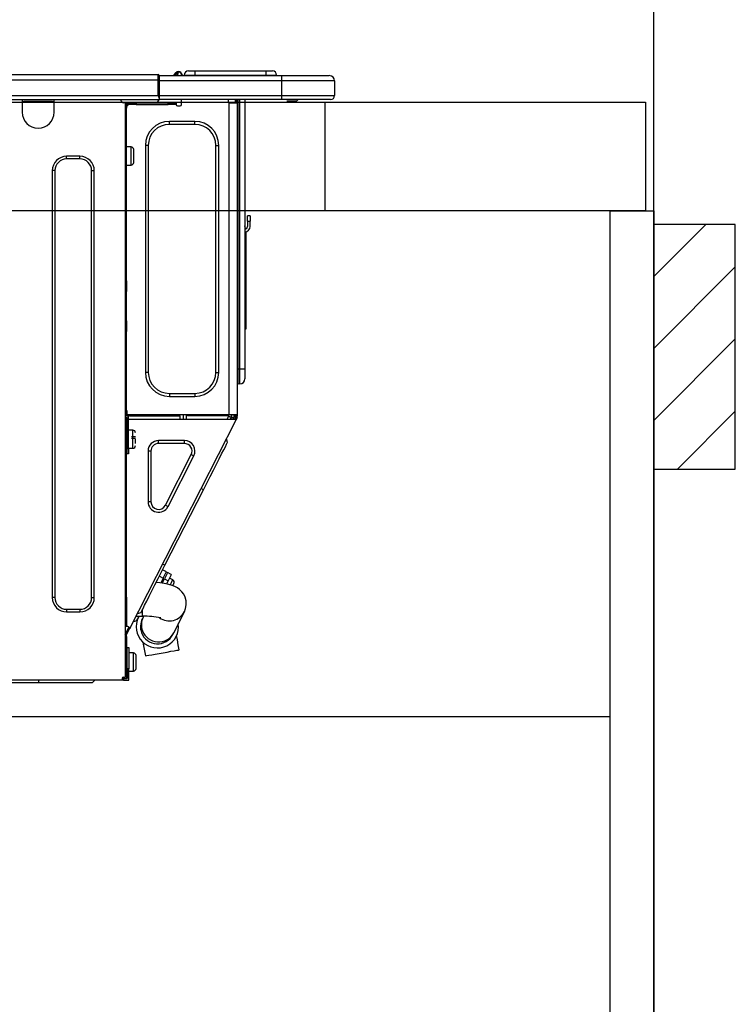
# Model space of a CAD drawing. Extents: x 28111 to 54233, y -10810 to -2410.
# Drawn here: x 44800 to 45063, y -8457 to -8095 of the extents above; entities that cross this region are included whole.
import ezdxf

# ---------------------------------------------------------------- set-up
doc = ezdxf.new("R2010")
doc.units = 0
doc.header["$LTSCALE"] = 50
doc.header["$MEASUREMENT"] = 0
doc.linetypes.add('HIDDEN', pattern=[0.375, 0.25, -0.125])
doc.layers.get('0').update_dxf_attribs({"linetype": 'CONTINUOUS'})
for name, color, linetype in [('111-壁仕上', 3, 'CONTINUOUS'), ('121-キャビネット（中）', 253, 'HIDDEN'), ('122-扉', 6, 'CONTINUOUS'), ('126-甲板', 2, 'CONTINUOUS'), ('150-機器', 8, 'CONTINUOUS'), ('166-寸法B', 11, 'CONTINUOUS'), ('180-補助', 161, 'CONTINUOUS')]:
    doc.layers.add(name, color=color, linetype=linetype)
doc.styles.add('KH001', font='txt')
doc.dimstyles.new('KH1xx030', dxfattribs={"dimscale": 30, "dimtxt": 2, "dimasz": 0.6, "dimexe": 0.3, "dimexo": 1.2, "dimgap": 0.5, "dimtad": 3, "dimdec": 1, "dimdsep": 46, "dimlunit": 6, "dimtxsty": 'KH001', "dimblk": 'DOT', "dimcen": 1, "dimdle": 1, "dimclrd": 256, "dimclre": 256, "dimclrt": 256, "dimadec": 0, "dimazin": 0, "dimtfac": 1, "dimtdec": 1, "dimtix": 1, "dimtmove": 2, "dimatfit": 3, "dimldrblk": 'CLOSEDBLANK', "dimfxl": 1, "dimtolj": 1, "dimtzin": 0, "dimlwd": -1, "dimlwe": -1, "dimarcsym": 0})

# ---------------------------------------------------------------- blocks, each defined once
blk = doc.blocks.new('_Dot')
at = {"color": 0, "linetype": 'ByBlock', "lineweight": -2}
blk.add_line((-0.5, 0), (-1, 0), dxfattribs=at)
at = {"color": 0, "linetype": 'ByBlock', "const_width": 0.5}
blk.add_lwpolyline([(-0.25, 0, 1), (0.25, 0, 1)], format="xyb", close=True, dxfattribs=at)
blk = doc.blocks.new('*D93')
at = {"layer": '166-寸法B', "transparency": 16777216}
for p, q in [((44383.07, -8088.89), (44383.07, -7808.37)), ((45033.07, -7831.29), (45033.07, -7808.37)), ((44401.07, -7817.37), (45015.07, -7817.37))]:
    blk.add_line(p, q, dxfattribs=at)
at = {"layer": '166-寸法B', "transparency": 16777216, "xscale": 18, "yscale": 18, "zscale": 18, "rotation": 180}
blk.add_blockref('_Dot', (44383.07, -7817.37), dxfattribs=at)
at = {"layer": '166-寸法B', "transparency": 16777216, "xscale": 18, "yscale": 18, "zscale": 18}
blk.add_blockref('_Dot', (45033.07, -7817.37), dxfattribs=at)
at = {"layer": '166-寸法B', "transparency": 16777216, "insert": (44708.07, -7772.37), "char_height": 60, "attachment_point": 5, "style": 'KH001'}
blk.add_mtext('\\A1;650', dxfattribs=at)
blk = doc.blocks.new('_ClosedBlank')
at = {"color": 0, "linetype": 'ByBlock', "lineweight": -2}
for p, q in [((-1, 0.167), (0, 0)), ((-1, 0.167), (-1, -0.167)), ((0, 0), (-1, -0.167))]:
    blk.add_line(p, q, dxfattribs=at)

msp = doc.modelspace()

# ---------------------------------------------------------------- hatches: boundary and pattern name
at = {"layer": '180-補助'}
h = msp.add_hatch(dxfattribs=at)
h.set_pattern_fill('ANSI31', color=256, scale=150, style=0)
h.set_pattern_definition([(45, (-409707.463, -8357.125), (-13.25825215, 13.25825215), [])])
h.paths.add_polyline_path([(45033.07, -8259.89), (45063.07, -8259.89), (45063.07, -8169.89), (45033.07, -8169.89)])

# ---------------------------------------------------------------- linework, layer by layer
at = {"layer": '111-壁仕上', "ltscale": 2}
msp.add_line((45033.07, -8984.89), (45033.07, -6584.89), dxfattribs=at)
at = {"layer": '121-キャビネット（中）', "linetype": 'Continuous', "ltscale": 2}
msp.add_line((44418.07, -8350.89), (45017.07, -8350.89), dxfattribs=at)
at = {"layer": '122-扉', "color": 253}
msp.add_lwpolyline([(45017.07, -8164.89), (45033.07, -8164.89), (45033.07, -8834.89), (45017.07, -8834.89)], close=True, dxfattribs=at)
at = {"layer": '126-甲板'}
msp.add_line((44912.07, -8164.89), (44912.07, -8124.89), dxfattribs=at)
for points in [[(42911.07, -8124.89), (45030.07, -8124.89), (45030.07, -8164.89), (42911.07, -8164.89)], [(44383.07, -8124.89), (45030.07, -8124.89), (45030.07, -8164.89), (44383.07, -8164.89)]]:
    msp.add_lwpolyline(points, close=True, dxfattribs=at)
at = {"layer": '150-機器', "color": 13, "linetype": 'Continuous'}
for p, q in [((44496.87, -8114.8), (44850.69, -8114.8)), ((44850.69, -8114.8), (44850.69, -8114.8)), ((44850.69, -8116.76), (44850.69, -8114.8)), ((44850.99, -8115.09), (44850.99, -8115.2)), ((44850.99, -8115.09), (44850.99, -8116.76)), ((44850.99, -8115.19), (44850.99, -8115.09)), ((44850.99, -8115.19), (44850.99, -8115.19)), ((44850.99, -8115.19), (44850.99, -8117.15)), ((44850.99, -8115.19), (44896.02, -8115.19)), ((44850.99, -8115.29), (44850.99, -8115.36)), ((44850.99, -8117.15), (44850.99, -8115.68)), ((44856.71, -8114.76), (44856.31, -8115.08)), ((44856.72, -8114.75), (44857.21, -8114.14)), ((44856.72, -8114.75), (44856.72, -8114.76)), ((44856.84, -8115.19), (44856.89, -8115.14)), ((44857.97, -8113.78), (44856.89, -8115.14)), ((44856.89, -8115.14), (44857.84, -8115.14)), ((44857.21, -8114.14), (44857.23, -8114.11)), ((44857.23, -8114.11), (44857.25, -8114.1)), ((44857.25, -8114.1), (44857.25, -8114.09)), ((44857.84, -8115.14), (44858.01, -8114.38)), ((44857.84, -8115.14), (44858.13, -8115.19)), ((44858, -8113.75), (44857.97, -8113.78)), ((44858.13, -8113.78), (44857.97, -8113.78)), ((44858.01, -8113.73), (44858, -8113.75)), ((44858.02, -8113.72), (44858.01, -8113.73)), ((44858.01, -8114.38), (44858.13, -8113.78)), ((44858.02, -8113.72), (44858.13, -8113.72)), ((44858.13, -8113.78), (44858.13, -8113.72)), ((44859.31, -8114.9), (44859.31, -8114.95)), ((44859.31, -8115.19), (44859.31, -8114.9)), ((44859.31, -8114.95), (44859.31, -8115.19)), ((44860.29, -8115), (44864.2, -8115)), ((44860.29, -8115), (44860.29, -8115.19)), ((44861.85, -8113.43), (44864.2, -8113.43)), ((44864.2, -8113.43), (44864.2, -8115)), ((44864.2, -8113.43), (44890.34, -8113.43)), ((44864.2, -8115), (44890.34, -8115)), ((44864.2, -8115), (44864.2, -8115.19)), ((44890.34, -8113.43), (44890.34, -8115)), ((44890.34, -8113.43), (44892.69, -8113.43)), ((44890.34, -8115), (44894.26, -8115)), ((44890.34, -8115), (44890.34, -8115.19)), ((44894.26, -8115), (44894.26, -8115.19)), ((44894.26, -8115.19), (44894.26, -8115)), ((44896.02, -8115.19), (44913.64, -8115.19)), ((44896.02, -8115.19), (44896.02, -8117.15)), ((44913.64, -8115.19), (44913.64, -8115.19)), ((44496.87, -8116.76), (44850.69, -8116.76)), ((44850.69, -8122.54), (44850.69, -8116.76)), ((44850.69, -8116.76), (44850.99, -8116.76)), ((44850.99, -8116.76), (44850.99, -8123.42)), ((44896.02, -8117.15), (44850.99, -8117.15)), ((44850.99, -8122.54), (44850.99, -8117.15)), ((44915.6, -8117.15), (44896.02, -8117.15)), ((44896.02, -8117.15), (44896.02, -8122.54)), ((44915.6, -8117.15), (44915.6, -8122.54)), ((44915.6, -8117.15), (44915.6, -8117.15)), ((44915.6, -8117.15), (44915.6, -8122.54)), ((44496.87, -8122.54), (44850.69, -8122.54)), ((44850.99, -8122.54), (44896.02, -8122.54)), ((44850.99, -8123.42), (44850.99, -8122.54)), ((44850.99, -8123.42), (44850.99, -8124)), ((44896.02, -8122.54), (44915.6, -8122.54)), ((44896.02, -8122.54), (44896.02, -8124)), ((44915.6, -8122.54), (44915.6, -8122.54)), ((44496.58, -8124), (44850.99, -8124)), ((44800.64, -8124), (44800.64, -8124.69)), ((44800.64, -8124.69), (44812.38, -8124.69)), ((44800.64, -8124.69), (44800.64, -8128.61)), ((44801.22, -8124), (44801.22, -8124.1)), ((44801.22, -8124.1), (44811.8, -8124.1)), ((44811.8, -8124.1), (44811.8, -8124)), ((44812.38, -8124.69), (44812.38, -8124)), ((44812.38, -8128.61), (44812.38, -8124.69)), ((44836.96, -8124.2), (44836.96, -8124)), ((44838.52, -8125.18), (44837.94, -8125.18)), ((44838.52, -8125.18), (44839.01, -8125.18)), ((44838.52, -8125.18), (44838.52, -8336.45)), ((44839.01, -8127.14), (44838.52, -8127.14)), ((44839.01, -8125.18), (44839.01, -8127.14)), ((44839.01, -8126.26), (44839.11, -8126.26)), ((44839.01, -8190.68), (44839.01, -8127.14)), ((44839.6, -8125.77), (44839.6, -8125.18)), ((44839.6, -8125.18), (44842.54, -8125.18)), ((44842.54, -8125.77), (44839.6, -8125.77)), ((44842.54, -8125.18), (44842.54, -8125.77)), ((44842.54, -8125.18), (44854.38, -8125.18)), ((44842.54, -8125.77), (44854.38, -8125.77)), ((44896.02, -8124), (44850.99, -8124)), ((44854.38, -8125.77), (44854.38, -8125.18)), ((44854.38, -8125.18), (44857.32, -8125.18)), ((44857.32, -8125.77), (44854.38, -8125.77)), ((44857.32, -8125.18), (44857.32, -8125.77)), ((44857.81, -8126.26), (44858.79, -8126.26)), ((44859.28, -8125.77), (44859.28, -8124)), ((44876.41, -8124), (44876.41, -8124.69)), ((44876.8, -8240.02), (44876.8, -8125.17)), ((44876.9, -8125.18), (44876.8, -8125.17)), ((44876.9, -8125.18), (44879.74, -8125.18)), ((44879.03, -8124), (44879.02, -8125.18)), ((44879.25, -8124), (44879.25, -8124.69)), ((44879.25, -8124.69), (44879.74, -8124.69)), ((44879.25, -8125.18), (44879.25, -8124.69)), ((44879.74, -8124), (44879.74, -8124.69)), ((44879.74, -8124.69), (44879.74, -8125.17)), ((44879.74, -8125.17), (44879.74, -8125.18)), ((44879.74, -8125.17), (44879.74, -8240.02)), ((44880.33, -8124), (44880.33, -8223.18)), ((44880.72, -8223.18), (44880.72, -8124)), ((44882.58, -8124), (44882.58, -8223.18)), ((44895.8, -8124.06), (44895.8, -8124)), ((44914.13, -8124), (44896.02, -8124)), ((44901.57, -8124.59), (44898.07, -8124.59)), ((44901.57, -8124.59), (44902.16, -8124)), ((44914.13, -8124), (44914.13, -8124)), ((44854.78, -8133.11), (44854.78, -8132.03)), ((44864.18, -8132.03), (44854.78, -8132.03)), ((44864.18, -8133.11), (44854.78, -8133.11)), ((44864.18, -8133.11), (44864.18, -8132.03)), ((44840.68, -8141.43), (44839.01, -8141.43)), ((44840.68, -8144.76), (44840.68, -8141.43)), ((44847.04, -8140.84), (44845.97, -8140.84)), ((44845.97, -8140.84), (44845.97, -8224.35)), ((44847.04, -8140.84), (44847.04, -8224.35)), ((44871.91, -8224.35), (44871.91, -8140.84)), ((44871.91, -8140.84), (44872.99, -8140.84)), ((44872.99, -8224.35), (44872.99, -8140.84)), ((44821.88, -8144.86), (44816.99, -8144.86)), ((44816.99, -8145.84), (44816.99, -8144.86)), ((44821.88, -8145.84), (44821.88, -8144.86)), ((44840.68, -8148.09), (44840.68, -8144.76)), ((44841.66, -8147.11), (44841.66, -8142.41)), ((44821.88, -8145.84), (44816.99, -8145.84)), ((44839.01, -8148.09), (44840.68, -8148.09)), ((44811.7, -8150.14), (44811.7, -8307.18)), ((44812.68, -8150.14), (44811.7, -8150.14)), ((44812.68, -8150.14), (44812.68, -8307.18)), ((44826.19, -8307.18), (44826.19, -8150.14)), ((44826.19, -8150.14), (44827.17, -8150.14)), ((44827.17, -8307.18), (44827.17, -8150.14)), ((44883.56, -8168.75), (44883.56, -8166.79)), ((44884.54, -8166.79), (44883.56, -8166.79)), ((44884.54, -8166.79), (44884.54, -8168.75)), ((44882.72, -8171.04), (44882.58, -8170.38)), ((44883.56, -8168.75), (44883.56, -8170.7)), ((44883.56, -8168.75), (44884.54, -8168.75)), ((44884.54, -8170.7), (44884.54, -8168.75)), ((44882.9, -8172.71), (44882.9, -8206.47)), ((44838.52, -8190.68), (44839.01, -8190.68)), ((44839.01, -8192.63), (44838.52, -8192.63)), ((44839.01, -8190.68), (44839.01, -8192.63)), ((44839.01, -8192.63), (44839.01, -8193.12)), ((44839.01, -8193.12), (44838.52, -8193.12)), ((44838.52, -8194.1), (44839.01, -8194.1)), ((44838.52, -8194.59), (44839.01, -8194.59)), ((44839.01, -8193.12), (44839.01, -8194.1)), ((44839.01, -8194.1), (44839.01, -8194.59)), ((44839.01, -8205.36), (44839.01, -8194.59)), ((44838.52, -8205.36), (44839.01, -8205.36)), ((44839.01, -8205.85), (44838.52, -8205.85)), ((44838.52, -8206.83), (44839.01, -8206.83)), ((44839.01, -8205.36), (44839.01, -8205.85)), ((44839.01, -8205.85), (44839.01, -8206.83)), ((44839.01, -8206.83), (44839.01, -8207.32)), ((44882.58, -8206.47), (44882.9, -8206.47)), ((44882.9, -8206.47), (44882.9, -8208.42)), ((44838.52, -8207.32), (44839.01, -8207.32)), ((44839.01, -8209.28), (44838.52, -8209.28)), ((44839.01, -8207.32), (44839.01, -8209.28)), ((44839.01, -8240.51), (44839.01, -8209.28)), ((44882.9, -8208.42), (44882.58, -8208.42)), ((44847.04, -8224.35), (44845.97, -8224.35)), ((44871.91, -8224.35), (44872.99, -8224.35)), ((44880.33, -8223.18), (44879.74, -8223.18)), ((44880.33, -8223.18), (44880.33, -8228.56)), ((44880.72, -8223.18), (44880.33, -8223.18)), ((44880.72, -8228.56), (44880.72, -8223.18)), ((44882.58, -8223.18), (44880.72, -8223.18)), ((44882.58, -8223.18), (44882.58, -8226.7)), ((44880.72, -8228.56), (44880.33, -8228.56)), ((44854.78, -8232.09), (44864.18, -8232.09)), ((44854.78, -8232.09), (44854.78, -8233.16)), ((44864.18, -8232.09), (44864.18, -8233.16)), ((44854.78, -8233.16), (44864.18, -8233.16)), ((44839.01, -8238.35), (44839.12, -8238.35)), ((44839.12, -8238.35), (44839.08, -8240.31)), ((44838.52, -8241), (44839.21, -8241)), ((44838.52, -8241.58), (44839.01, -8241.58)), ((44839.08, -8240.31), (44839.01, -8240.31)), ((44839.7, -8240.51), (44839.01, -8240.51)), ((44839.01, -8241.58), (44839.01, -8243.54)), ((44839.01, -8241.58), (44839.21, -8241.58)), ((44839.07, -8241), (44839.06, -8241.58)), ((44839.08, -8240.31), (44839.08, -8240.51)), ((44840.06, -8240.31), (44839.08, -8240.31)), ((44876.8, -8240.02), (44839.09, -8240.02)), ((44839.21, -8241), (44839.21, -8252.35)), ((44839.7, -8252.35), (44839.7, -8240.51)), ((44839.7, -8241.58), (44878.89, -8241.58)), ((44840.07, -8240.02), (44840.06, -8240.31)), ((44840.06, -8240.31), (44858.76, -8240.31)), ((44840.38, -8318.26), (44879.33, -8241.81)), ((44858.79, -8241.58), (44858.76, -8240.31)), ((44860.02, -8241.58), (44859.99, -8240.02)), ((44860.97, -8240.02), (44861, -8241.58)), ((44861.42, -8240.05), (44861.42, -8240.02)), ((44861.43, -8240.16), (44861.42, -8240.05)), ((44861.43, -8240.24), (44861.43, -8240.16)), ((44861.44, -8240.29), (44861.43, -8240.24)), ((44861.44, -8240.31), (44861.44, -8240.29)), ((44861.72, -8240.31), (44861.44, -8240.31)), ((44861.73, -8240.24), (44861.72, -8240.29)), ((44861.72, -8240.29), (44861.72, -8240.31)), ((44862.8, -8240.31), (44861.72, -8240.31)), ((44861.73, -8240.02), (44861.73, -8240.05)), ((44861.73, -8240.05), (44861.73, -8240.16)), ((44861.73, -8240.16), (44861.73, -8240.24)), ((44862.8, -8240.31), (44862.8, -8240.02)), ((44875.17, -8240.31), (44862.8, -8240.31)), ((44875.17, -8240.31), (44875.17, -8240.02)), ((44876.26, -8240.31), (44875.17, -8240.31)), ((44876.01, -8241.58), (44876.57, -8240.53)), ((44876.24, -8240.05), (44876.24, -8240.02)), ((44876.25, -8240.16), (44876.24, -8240.05)), ((44876.25, -8240.24), (44876.25, -8240.16)), ((44876.25, -8240.29), (44876.25, -8240.24)), ((44876.26, -8240.31), (44876.25, -8240.29)), ((44876.54, -8240.31), (44876.26, -8240.31)), ((44876.55, -8240.16), (44876.54, -8240.24)), ((44876.54, -8240.24), (44876.54, -8240.29)), ((44876.54, -8240.29), (44876.54, -8240.31)), ((44876.55, -8240.02), (44876.55, -8240.05)), ((44876.55, -8240.05), (44876.55, -8240.16)), ((44876.57, -8240.53), (44876.58, -8240.02)), ((44879.74, -8240.02), (44876.8, -8240.02)), ((44877.55, -8240.79), (44877.12, -8241.58)), ((44877.33, -8241.58), (44877.74, -8240.84)), ((44877.56, -8240.02), (44877.55, -8240.79)), ((44877.74, -8240.84), (44877.75, -8240.02)), ((44878.52, -8241.03), (44878.22, -8241.58)), ((44878.31, -8241.58), (44878.76, -8240.7)), ((44878.54, -8240.02), (44878.52, -8241.03)), ((44878.76, -8240.7), (44878.76, -8240.02)), ((44878.86, -8241.58), (44879.25, -8240.82)), ((44879.33, -8241.81), (44878.89, -8241.58)), ((44878.89, -8241.58), (44878.9, -8241.58)), ((44878.9, -8241.58), (44878.91, -8241.55)), ((44878.91, -8241.55), (44878.93, -8241.51)), ((44878.93, -8241.51), (44878.96, -8241.46)), ((44878.96, -8241.46), (44878.99, -8241.39)), ((44878.99, -8241.39), (44879.03, -8241.32)), ((44879.03, -8241.32), (44879.07, -8241.23)), ((44879.07, -8241.23), (44879.12, -8241.15)), ((44879.25, -8240.88), (44879.12, -8241.15)), ((44879.12, -8241.15), (44879.55, -8241.37)), ((44879.25, -8240.51), (44879.25, -8240.02)), ((44879.74, -8240.51), (44879.25, -8240.51)), ((44879.25, -8240.88), (44879.25, -8240.51)), ((44879.35, -8241.77), (44879.33, -8241.8)), ((44879.33, -8241.8), (44879.33, -8241.81)), ((44879.37, -8241.73), (44879.35, -8241.77)), ((44879.39, -8241.68), (44879.37, -8241.73)), ((44879.43, -8241.61), (44879.39, -8241.68)), ((44879.47, -8241.54), (44879.43, -8241.61)), ((44879.51, -8241.46), (44879.47, -8241.54)), ((44879.55, -8241.37), (44879.51, -8241.46)), ((44879.74, -8241), (44879.55, -8241.37)), ((44879.74, -8240.02), (44879.74, -8240.51)), ((44879.74, -8241), (44879.74, -8240.51)), ((44839.01, -8243.54), (44838.52, -8243.54)), ((44839.01, -8307.04), (44839.01, -8243.54)), ((44839.21, -8246.97), (44839.01, -8246.97)), ((44841.36, -8245.6), (44839.7, -8245.6)), ((44841.36, -8252.26), (44841.36, -8245.6)), ((44842.34, -8248.05), (44840.87, -8248.05)), ((44840.87, -8248.54), (44842.34, -8248.54)), ((44842.34, -8250.54), (44842.34, -8248.93)), ((44850.83, -8250.49), (44850.83, -8249.42)), ((44860.32, -8249.42), (44850.83, -8249.42)), ((44860.32, -8250.49), (44850.83, -8250.49)), ((44860.32, -8250.49), (44860.32, -8249.42)), ((44876.2, -8250.11), (44875.77, -8248.79)), ((44875.84, -8250.81), (44876.11, -8250.28)), ((44876.11, -8250.28), (44876.2, -8250.11)), ((44839.01, -8250.89), (44839.21, -8250.89)), ((44839.21, -8252.35), (44839.7, -8252.35)), ((44839.21, -8254.31), (44839.21, -8252.35)), ((44839.7, -8254.31), (44839.21, -8254.31)), ((44839.7, -8252.26), (44841.36, -8252.26)), ((44839.7, -8252.35), (44839.7, -8254.31)), ((44848.02, -8253.3), (44846.94, -8253.3)), ((44846.94, -8253.3), (44846.94, -8271.93)), ((44848.02, -8253.3), (44848.02, -8271.93)), ((44874.03, -8254.37), (44874.79, -8252.87)), ((44874.79, -8252.87), (44875.4, -8251.68)), ((44875.4, -8251.68), (44875.84, -8250.81)), ((44853.33, -8273.21), (44862.82, -8254.58)), ((44854.29, -8273.7), (44863.78, -8255.06)), ((44862.82, -8254.58), (44863.78, -8255.06)), ((44872.12, -8258.12), (44873.13, -8256.13)), ((44873.13, -8256.13), (44874.03, -8254.37)), ((44869.81, -8262.64), (44871, -8260.3)), ((44871, -8260.3), (44872.12, -8258.12)), ((44867.31, -8267.55), (44868.58, -8265.07)), ((44868.58, -8265.07), (44869.81, -8262.64)), ((44853.18, -8295.29), (44867.31, -8267.55)), ((44867.31, -8267.55), (44866.44, -8267.11)), ((44848.02, -8271.93), (44846.94, -8271.93)), ((44853.33, -8273.21), (44854.29, -8273.7)), ((44850.67, -8300.21), (44851.91, -8297.77)), ((44851.91, -8297.77), (44853.18, -8295.29)), ((44853.68, -8297.75), (44852.29, -8297.04)), ((44853.18, -8295.29), (44852.3, -8294.85)), ((44853.6, -8297.9), (44853.68, -8297.75)), ((44849.48, -8302.54), (44850.67, -8300.21)), ((44851.12, -8299.33), (44852.51, -8300.04)), ((44852.51, -8300.04), (44851.6, -8301.84)), ((44852.34, -8301.46), (44851.91, -8301.24)), ((44852.11, -8301.91), (44852.95, -8300.27)), ((44852.51, -8300.04), (44853, -8299.09)), ((44853.44, -8299.31), (44852.95, -8300.27)), ((44852.95, -8300.27), (44854.34, -8300.98)), ((44853, -8299.09), (44853.37, -8298.36)), ((44853.37, -8298.36), (44853.6, -8297.9)), ((44853.81, -8298.58), (44853.44, -8299.31)), ((44854.34, -8300.98), (44853.73, -8302.19)), ((44854.04, -8298.12), (44853.81, -8298.58)), ((44854.12, -8297.97), (44854.04, -8298.12)), ((44855.51, -8298.68), (44854.12, -8297.97)), ((44854.83, -8300.02), (44854.34, -8300.98)), ((44855.2, -8299.29), (44854.83, -8300.02)), ((44856.05, -8300.65), (44854.83, -8300.03)), ((44855.44, -8298.84), (44855.2, -8299.29)), ((44855.51, -8298.68), (44855.44, -8298.84)), ((44855.57, -8301.6), (44855.87, -8301)), ((44855.87, -8301), (44856.03, -8300.69)), ((44856.03, -8300.69), (44856.05, -8300.65)), ((44847.35, -8306.72), (44848.37, -8304.72)), ((44848.37, -8304.72), (44849.48, -8302.54)), ((44851.23, -8301.79), (44849.93, -8301.66)), ((44852.88, -8302.02), (44851.23, -8301.79)), ((44854.58, -8302.37), (44852.88, -8302.02)), ((44855.85, -8302.74), (44854.58, -8302.37)), ((44855.11, -8302.5), (44855.15, -8302.42)), ((44855.15, -8302.42), (44855.57, -8301.6)), ((44856.84, -8303.14), (44855.85, -8302.74)), ((44856.04, -8302.82), (44856.08, -8302.75)), ((44856.08, -8302.75), (44856.25, -8302.41)), ((44856.25, -8302.41), (44856.38, -8302.16)), ((44856.38, -8302.16), (44856.47, -8301.97)), ((44857.73, -8303.63), (44856.84, -8303.14)), ((44858.58, -8304.25), (44857.73, -8303.63)), ((44859.37, -8305.02), (44858.58, -8304.25)), ((44860.06, -8305.97), (44859.37, -8305.02)), ((44812.68, -8307.18), (44811.7, -8307.18)), ((44826.19, -8307.18), (44827.17, -8307.18)), ((44838.52, -8307.04), (44839.01, -8307.04)), ((44839.01, -8307.04), (44839.01, -8317.81)), ((44845.7, -8309.97), (44846.46, -8308.48)), ((44846.46, -8308.48), (44847.35, -8306.72)), ((44860.6, -8307.09), (44860.06, -8305.97)), ((44860.94, -8308.4), (44860.6, -8307.09)), ((44861, -8309.86), (44860.94, -8308.4)), ((44816.99, -8311.49), (44816.99, -8312.47)), ((44816.99, -8311.49), (44821.88, -8311.49)), ((44821.88, -8311.49), (44821.88, -8312.47)), ((44844.38, -8312.56), (44844.65, -8312.03)), ((44844.65, -8312.03), (44845.09, -8311.16)), ((44844.91, -8314.08), (44844.91, -8311.51)), ((44845.09, -8311.16), (44845.7, -8309.97)), ((44860.31, -8312.37), (44860.77, -8311.19)), ((44860.77, -8311.19), (44861, -8309.86)), ((44816.99, -8312.47), (44821.88, -8312.47)), ((44842.78, -8315.7), (44841.46, -8316.13)), ((44842.5, -8314.08), (44844.91, -8314.08)), ((44842.78, -8315.7), (44842.87, -8315.53)), ((44842.87, -8315.53), (44843.14, -8315)), ((44844.29, -8312.74), (44842.97, -8313.17)), ((44843.14, -8315), (44843.58, -8314.13)), ((44843.58, -8314.13), (44843.6, -8314.08)), ((44844.29, -8312.74), (44844.38, -8312.56)), ((44844.85, -8315.02), (44844.83, -8315.05)), ((44844.83, -8315.05), (44844.83, -8315.06)), ((44844.87, -8314.97), (44844.85, -8315.02)), ((44844.9, -8314.91), (44844.87, -8314.97)), ((44844.95, -8314.82), (44844.9, -8314.91)), ((44845, -8314.71), (44844.95, -8314.82)), ((44845.06, -8314.59), (44845, -8314.71)), ((44845.13, -8314.45), (44845.06, -8314.59)), ((44845.32, -8314.08), (44845.13, -8314.45)), ((44856.42, -8320.12), (44860.31, -8312.37)), ((44839.01, -8317.81), (44838.52, -8317.81)), ((44838.52, -8320.81), (44839.72, -8318.47)), ((44839.5, -8317.81), (44839.01, -8317.81)), ((44839.01, -8320.93), (44840.15, -8318.69)), ((44840.38, -8318.26), (44839.5, -8317.81)), ((44839.72, -8318.47), (44839.76, -8318.38)), ((44840.15, -8318.69), (44839.72, -8318.47)), ((44839.76, -8318.38), (44839.8, -8318.3)), ((44839.8, -8318.3), (44839.84, -8318.23)), ((44839.84, -8318.23), (44839.87, -8318.16)), ((44839.87, -8318.16), (44839.9, -8318.11)), ((44839.9, -8318.11), (44839.92, -8318.07)), ((44839.92, -8318.07), (44839.94, -8318.04)), ((44839.94, -8318.04), (44839.94, -8318.03)), ((44840.2, -8318.61), (44840.15, -8318.69)), ((44840.24, -8318.53), (44840.2, -8318.61)), ((44840.28, -8318.45), (44840.24, -8318.53)), ((44840.31, -8318.38), (44840.28, -8318.45)), ((44840.34, -8318.33), (44840.31, -8318.38)), ((44840.36, -8318.29), (44840.34, -8318.33)), ((44840.37, -8318.26), (44840.36, -8318.29)), ((44840.38, -8318.26), (44840.37, -8318.26)), ((44838.52, -8321.47), (44839.01, -8321.47)), ((44838.52, -8321.96), (44839.01, -8321.96)), ((44839.01, -8321.47), (44839.01, -8320.93)), ((44839.01, -8321.47), (44839.01, -8321.96)), ((44839.01, -8321.96), (44839.01, -8323.92)), ((44856.11, -8320.73), (44856.12, -8320.72)), ((44856.12, -8320.72), (44856.13, -8320.69)), ((44856.13, -8320.69), (44856.15, -8320.64)), ((44856.15, -8320.64), (44856.19, -8320.58)), ((44856.19, -8320.58), (44856.23, -8320.49)), ((44856.23, -8320.49), (44856.28, -8320.39)), ((44856.28, -8320.39), (44856.35, -8320.26)), ((44856.35, -8320.26), (44856.42, -8320.12)), ((44857.75, -8322.74), (44857.46, -8321.15)), ((44858.07, -8324.54), (44857.75, -8322.74)), ((44839.01, -8323.92), (44838.52, -8323.92)), ((44839.01, -8323.92), (44839.01, -8334.98)), ((44839.31, -8325.58), (44839.9, -8325.58)), ((44839.31, -8333.42), (44839.31, -8325.58)), ((44839.9, -8325.58), (44839.9, -8333.42)), ((44845.08, -8323.63), (44845.31, -8324.95)), ((44845.31, -8324.95), (44845.63, -8326.76)), ((44845.63, -8326.76), (44845.97, -8328.64)), ((44855.38, -8326.96), (44856.56, -8326.75)), ((44856.56, -8326.75), (44857.49, -8326.59)), ((44857.49, -8326.59), (44858.11, -8326.48)), ((44858.4, -8326.43), (44858.07, -8324.54)), ((44858.11, -8326.48), (44858.39, -8326.43)), ((44858.39, -8326.43), (44858.4, -8326.43)), ((44839.31, -8328.91), (44839.01, -8328.91)), ((44841.56, -8327.54), (44839.9, -8327.54)), ((44841.56, -8330.87), (44841.56, -8327.54)), ((44842.54, -8333.22), (44842.54, -8328.52)), ((44845.97, -8328.64), (44846.07, -8328.62)), ((44846.07, -8328.62), (44846.5, -8328.55)), ((44846.5, -8328.55), (44847.27, -8328.41)), ((44847.27, -8328.41), (44848.33, -8328.22)), ((44848.33, -8328.22), (44849.61, -8327.99)), ((44849.61, -8327.99), (44851.04, -8327.74)), ((44851.04, -8327.74), (44852.53, -8327.47)), ((44852.53, -8327.47), (44854.01, -8327.21)), ((44854.01, -8327.21), (44855.38, -8326.96)), ((44839.01, -8332.83), (44839.31, -8332.83)), ((44839.01, -8333.02), (44839.31, -8333.02)), ((44839.31, -8333.61), (44839.01, -8333.61)), ((44839.9, -8333.42), (44839.31, -8333.42)), ((44839.31, -8333.42), (44839.31, -8336.94)), ((44839.9, -8337.53), (44839.9, -8333.42)), ((44841.56, -8334.2), (44841.56, -8330.87)), ((44837.45, -8337.53), (44419.01, -8337.53)), ((44806.8, -8338.51), (44806.8, -8337.53)), ((44826.38, -8338.51), (44827.36, -8337.53)), ((44837.45, -8336.94), (44837.45, -8337.53)), ((44837.45, -8336.94), (44837.94, -8336.94)), ((44837.94, -8337.53), (44837.45, -8337.53)), ((44837.94, -8336.45), (44838.52, -8336.45)), ((44837.94, -8336.94), (44837.94, -8337.53)), ((44837.94, -8336.94), (44839.31, -8336.94)), ((44837.94, -8337.53), (44839.9, -8337.53)), ((44838.52, -8334.98), (44839.01, -8334.98)), ((44838.52, -8336.94), (44838.52, -8336.45)), ((44839.01, -8334.98), (44839.01, -8336.94)), ((44839.9, -8334.2), (44841.56, -8334.2)), ((44806.8, -8338.51), (44783.7, -8338.51)), ((44826.38, -8338.51), (44806.8, -8338.51))]:
    msp.add_line(p, q, dxfattribs=at)
for points in [[(44856.72, -8114.76), (44856.64, -8114.87), (44856.6, -8114.96), (44856.58, -8115.04), (44856.6, -8115.1), (44856.65, -8115.15), (44856.67, -8115.16)], [(44876.57, -8240.53), (44876.58, -8240.53), (44876.6, -8240.54), (44876.64, -8240.55), (44876.69, -8240.56), (44876.75, -8240.58), (44876.83, -8240.6), (44876.92, -8240.63), (44877.02, -8240.65), (44877.13, -8240.68), (44877.24, -8240.71), (44877.36, -8240.74), (44877.48, -8240.77), (44877.55, -8240.79)], [(44877.74, -8240.84), (44877.84, -8240.86), (44877.93, -8240.89), (44878.03, -8240.91), (44878.11, -8240.93), (44878.2, -8240.95), (44878.27, -8240.97), (44878.34, -8240.99), (44878.4, -8241.01), (44878.44, -8241.02), (44878.48, -8241.03), (44878.51, -8241.03), (44878.52, -8241.03), (44878.52, -8241.03)]]:
    msp.add_lwpolyline(points, dxfattribs=at)
at = {"layer": '150-機器', "color": 253, "linetype": 'Continuous'}
msp.add_lwpolyline([(45033.07, -8259.89), (45063.07, -8259.89), (45063.07, -8169.89), (45033.07, -8169.89)], close=True, dxfattribs=at)
at = {"layer": '150-機器', "color": 13, "linetype": 'Continuous'}
for centre, radius, start, end in [((44850.69, -8115.09), 0.294, 0, 90), ((44850.69, -8115.09), 0.294, 0, 90), ((44850.69, -8115.09), 0.294, 0, 90), ((44850.69, -8115.09), 0.294, 0, 90), ((44855.81, -8114.02), 1.17, 270, 296.1534), ((44856.41, -8114.1), 1.1, 270.0058, 283.7394), ((44856.88, -8116.11), 0.977, 89.7394, 102.5785), ((44857.97, -8114.75), 0.973, 89.7002, 141.3049), ((44858.02, -8114.7), 0.979, 90, 141.3402), ((44858.13, -8114.9), 1.17, 0, 90), ((44858.13, -8114.95), 1.17, 0.0801, 90.0802), ((44858.21, -8114.83), 1.07, 19.9764, 82.9678), ((44858.17, -8114.82), 1.09, 17.2005, 80.5699), ((44858.13, -8114.9), 1.18, 0.0014, 22.0202), ((44860.31, -8114.02), 1.17, 202.0243, 268.8113), ((44860.31, -8114.02), 1.17, 202.0243, 268.8111), ((44858.13, -8114.9), 1.18, 0.0014, 22.0202), ((44860.19, -8114.9), 0.879, 180.0629, 199.584), ((44861.85, -8115), 1.57, 90, 180), ((44892.69, -8115), 1.57, 0, 90), ((44892.69, -8115), 1.57, 0, 90), ((44913.64, -8117.15), 1.96, 0, 90), ((44913.64, -8117.15), 1.96, 0, 90), ((44847.59, -8124.06), 3.46, 10.7113, 26.1575), ((44914.13, -8122.54), 1.47, 270, 0), ((44914.13, -8122.54), 1.47, 270, 0), ((44837.94, -8124.2), 0.979, 180, 270), ((44839.11, -8125.77), 0.49, 270, 0), ((44852.13, -8125.77), 1.96, 115.8419, 162.5424), ((44857.81, -8125.77), 0.49, 180, 270), ((44858.79, -8125.77), 0.49, 270, 0), ((44876.9, -8124.69), 0.49, 180, 258.463), ((44806.51, -8128.61), 5.87, 180, 0), ((44854.78, -8140.84), 8.81, 90, 180), ((44854.78, -8140.84), 7.73, 90, 180), ((44864.18, -8140.84), 8.81, 0, 90), ((44864.18, -8140.84), 7.73, 0, 90), ((44840.68, -8142.41), 0.979, 0, 90), ((44816.99, -8150.14), 5.29, 90, 180), ((44821.88, -8150.14), 5.29, 0, 90), ((44816.99, -8150.14), 4.31, 90, 180), ((44821.88, -8150.14), 4.31, 0, 90), ((44840.68, -8147.11), 0.979, 270, 0), ((44882.58, -8170.7), 0.979, 270, 0), ((44882.58, -8170.7), 1.96, 270, 0), ((44874.87, -8172.71), 8.03, 7.6102, 12), ((44854.78, -8224.35), 8.81, 180, 270), ((44854.78, -8224.35), 7.73, 180, 270), ((44864.18, -8224.35), 7.73, 270, 0), ((44864.18, -8224.35), 8.81, 270, 0), ((44880.33, -8229.15), 0.587, 90, 180), ((44880.72, -8226.7), 1.86, 270, 0), ((44841.36, -8246.58), 0.979, 0, 90), ((44850.83, -8253.3), 3.88, 90, 180), ((44850.83, -8253.3), 2.81, 90, 180), ((44860.32, -8253.3), 3.88, 333, 90), ((44860.32, -8253.3), 2.81, 333, 90), ((44841.36, -8251.28), 0.979, 270, 0), ((44850.83, -8271.93), 3.88, 180, 333), ((44850.83, -8271.93), 2.81, 180, 333), ((44855.6, -8301.53), 0.979, 333, 63), ((44816.99, -8307.18), 5.29, 180, 270), ((44816.99, -8307.18), 4.31, 180, 270), ((44821.88, -8307.18), 5.29, 270, 0), ((44821.88, -8307.18), 4.31, 270, 0), ((44850.38, -8317.93), 7.78, 153, 8.2398), ((44850.47, -8317.89), 6.31, 153.3141, 200.2038), ((44850.63, -8317.2), 6.15, 153.3952, 200.865), ((44845.9, -8342.44), 28.38, 78.3305, 91.996), ((44854.73, -8309.49), 6.28, 235.317, 333.2814), ((44850.81, -8317.19), 6.32, 200.3388, 332.4458), ((44850.47, -8317.89), 6.31, 200.2038, 333.3141), ((44841.56, -8328.52), 0.979, 0, 90), ((44841.56, -8333.22), 0.979, 270, 0), ((44837.94, -8336.94), 0.49, 90, 180)]:
    msp.add_arc(centre, radius, start, end, dxfattribs=at)

# ---------------------------------------------------------------- dimensions: what is measured, and where the dimension line sits
at = {"layer": '166-寸法B'}
dim = msp.add_linear_dim(base=(45033.07, -7817.37), p1=(44383.07, -8124.89), p2=(45033.07, -7867.29), dimstyle='KH1xx030', dxfattribs=at)
dim.commit()
dim.dimension.update_dxf_attribs({"geometry": '*D93', "text_midpoint": (44708.07, -7772.37)})

doc.saveas('drawing.dxf')
